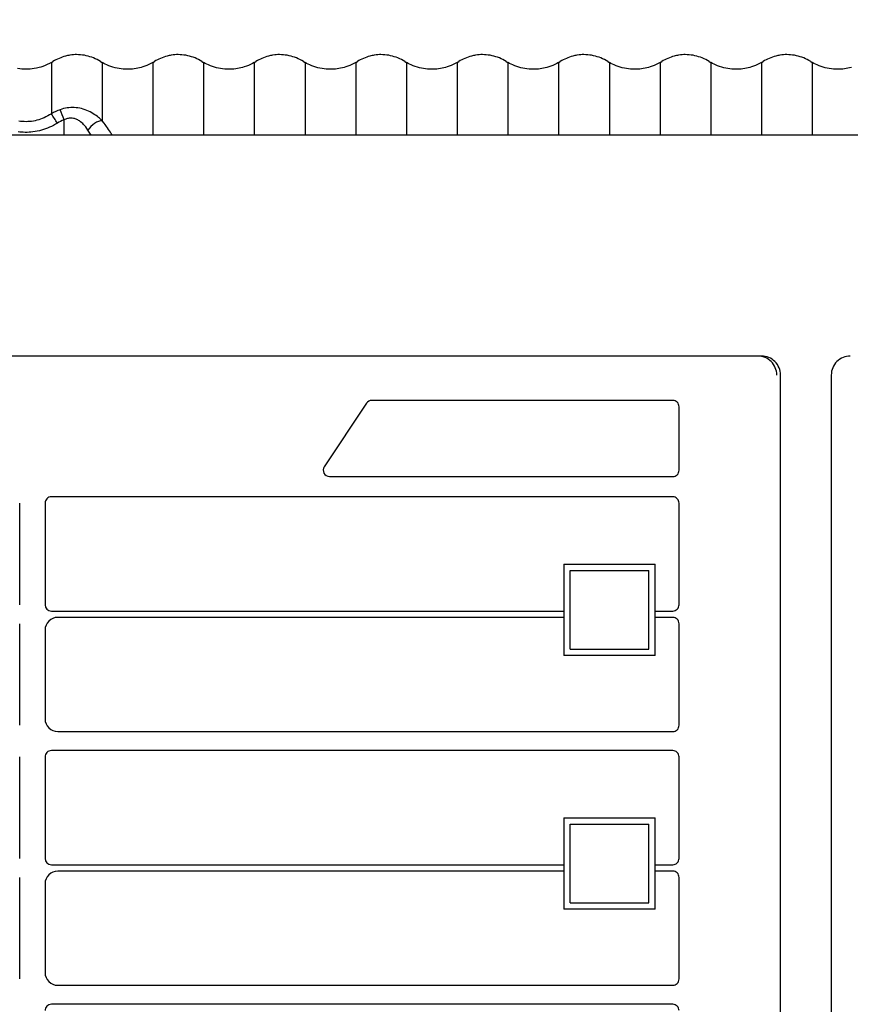
# Model space of a CAD drawing. Units: millimetres. Extents: x 2 to 136, y 253 to 370.
# Drawn here: x 30 to 43, y 331 to 347 of the extents above; entities that cross this region are included whole.
import ezdxf

# ---------------------------------------------------------------- set-up
doc = ezdxf.new("R2010")
doc.units = ezdxf.units.MM
doc.layers.add('GAIKEI', color=7, linetype='Continuous')
doc.layers.add('SUNPO', color=3, linetype='Continuous')
doc.styles.get("Standard").update_dxf_attribs({"font": 'monotxt.shx', "bigfont": 'bigfont.shx'})
doc.dimstyles.get("Standard").update_dxf_attribs({"dimscale": 0, "dimtxt": 2.5, "dimasz": 2.5, "dimexe": 1.25, "dimexo": 2, "dimtad": 1, "dimdec": 8, "dimtxsty": 'Standard', "dimblk": 'OPEN30', "dimcen": 2.5, "dimadec": 8, "dimazin": 2, "dimtfac": 1, "dimtdec": 8, "dimtmove": 0, "dimatfit": 3, "dimldrblk": 'OPEN30', "dimfxl": 1, "dimfrac": 2, "dimarcsym": 0})

# ---------------------------------------------------------------- blocks, each defined once
blk = doc.blocks.new('_Open30')
at = {"color": 0, "linetype": 'ByBlock', "lineweight": -2}
for p, q in [((-1, 0.2679), (0, 0)), ((0, 0), (-1, -0.2679)), ((0, 0), (-1, 0))]:
    blk.add_line(p, q, dxfattribs=at)
blk = doc.blocks.new('*D1')
at = {"layer": 'Defpoints', "color": 0, "transparency": 16777216}
for p in [(68.634, 351.462), (12.165, 344.664), (68.634, 344.688)]:
    blk.add_point(p, dxfattribs=at)
at = {"layer": 'SUNPO', "color": 0, "lineweight": -2, "transparency": 16777216}
for p, q in [((12.165, 346.664), (12.165, 352.712)), ((68.634, 346.688), (68.634, 352.712)), ((14.665, 351.462), (66.134, 351.462))]:
    blk.add_line(p, q, dxfattribs=at)
at = {"layer": 'SUNPO', "color": 0, "lineweight": -2, "transparency": 16777216, "xscale": 2.5, "yscale": 2.5, "zscale": 2.5, "rotation": 180}
blk.add_blockref('_Open30', (12.165, 351.462), dxfattribs=at)
at = {"layer": 'SUNPO', "color": 0, "lineweight": -2, "transparency": 16777216, "xscale": 2.5, "yscale": 2.5, "zscale": 2.5}
blk.add_blockref('_Open30', (68.634, 351.462), dxfattribs=at)
at = {"layer": 'SUNPO', "color": 0, "transparency": 16777216, "insert": (40.399, 353.337), "char_height": 2.5, "attachment_point": 5}
blk.add_mtext('280', dxfattribs=at)

msp = doc.modelspace()

# ---------------------------------------------------------------- linework, layer by layer
at = {"layer": 'GAIKEI', "color": 1, "linetype": 'Continuous'}
for p, q in [((30.32029549, 346.33699935), (30.34571122, 346.35204632)), ((30.32029549, 346.33699935), (30.32029549, 345.52166376)), ((30.34571444, 346.35204632), (30.34445942, 346.35536187)), ((31.10124313, 346.35205842), (31.10253524, 346.35534333)), ((31.10124313, 346.35205842), (31.12664031, 346.33701749)), ((31.12664031, 346.33701749), (31.12664031, 345.41259489)), ((31.9329174, 346.33699935), (31.95833312, 346.35204632)), ((31.9329174, 346.33699935), (31.93292667, 345.18314379)), ((31.95833635, 346.35204632), (31.95708132, 346.35536187)), ((32.71386503, 346.35205842), (32.71515714, 346.35534333)), ((32.71386503, 346.35205842), (32.73926221, 346.33701749)), ((32.73926221, 346.33701749), (32.73926221, 345.18314379)), ((33.5455393, 346.33699935), (33.57095503, 346.35204632)), ((33.5455393, 346.33699935), (33.54554857, 345.18314379)), ((33.57095825, 346.35204632), (33.56970323, 346.35536187)), ((34.32648694, 346.35205842), (34.32777905, 346.35534333)), ((34.32648694, 346.35205842), (34.35188412, 346.33701749)), ((34.35188412, 346.33701749), (34.35188412, 345.18314379)), ((35.15816121, 346.33699935), (35.18357693, 346.35204632)), ((35.15816121, 346.33699935), (35.15817048, 345.18314379)), ((35.18358016, 346.35204632), (35.18232514, 346.35536187)), ((35.93910884, 346.35205842), (35.94040096, 346.35534333)), ((35.93910884, 346.35205842), (35.96450602, 346.33701749)), ((35.96450602, 346.33701749), (35.96450602, 345.18314379)), ((36.77078311, 346.33699935), (36.79619884, 346.35204632)), ((36.77078311, 346.33699935), (36.77079238, 345.18314379)), ((36.79620206, 346.35204632), (36.79494704, 346.35536187)), ((37.55173075, 346.35205842), (37.55302286, 346.35534333)), ((37.55173075, 346.35205842), (37.57712793, 346.33701749)), ((37.57712793, 346.33701749), (37.57712793, 345.18314379)), ((38.38340502, 346.33699935), (38.40882075, 346.35204632)), ((38.38340502, 346.33699935), (38.38341429, 345.18314379)), ((38.40882397, 346.35204632), (38.40756895, 346.35536187)), ((39.16435265, 346.35205842), (39.16564477, 346.35534333)), ((39.16435265, 346.35205842), (39.18974984, 346.33701749)), ((39.18974984, 346.33701749), (39.18974984, 345.18314379)), ((39.99602692, 346.33699935), (40.02144265, 346.35204632)), ((39.99602692, 346.33699935), (39.9960362, 345.18314379)), ((40.02144588, 346.35204632), (40.02019085, 346.35536187)), ((40.77697456, 346.35205842), (40.77826667, 346.35534333)), ((40.77697456, 346.35205842), (40.80237174, 346.33701749)), ((40.80237174, 346.33701749), (40.80237174, 345.18314379)), ((41.60864601, 346.33699935), (41.63406456, 346.35204632)), ((41.60864601, 346.33699935), (41.6086581, 345.18314379)), ((41.63406456, 346.35204632), (41.63280953, 346.35536187)), ((42.38959364, 346.35205842), (42.39088535, 346.35534333)), ((42.38959364, 346.35205842), (42.41499365, 346.33701749)), ((42.41499365, 346.33701749), (42.41499365, 345.18314379)), ((30.52190709, 345.18314379), (30.52190709, 345.426024)), ((30.95444898, 345.18314983), (30.90198152, 345.26383535)), ((41.60868269, 341.67307184), (13.58937708, 341.67307184)), ((41.9110493, 319.60030951), (41.9110493, 341.37070523)), ((42.71736025, 341.37070523), (42.71736025, 319.60030951)), ((35.32985101, 340.92266726), (34.65792629, 339.91477857)), ((40.19763853, 340.96754976), (35.4137138, 340.96754976)), ((40.2984274, 339.8588722), (40.2984274, 340.86676089)), ((34.74178908, 339.75808333), (40.19763853, 339.75808333)), ((29.81638501, 337.72214696), (29.81638501, 339.33476887)), ((30.21954049, 339.33476887), (30.21954049, 337.72214696)), ((40.19763853, 339.43555774), (30.32032935, 339.43555774)), ((40.2984274, 337.72214696), (40.2984274, 339.33476887)), ((38.46406877, 338.36719814), (38.46406877, 336.91583601)), ((38.46406877, 338.36719814), (39.9154309, 338.36719814)), ((38.56485764, 337.01662488), (38.56485764, 338.26640927)), ((38.56485764, 338.26640927), (39.81464203, 338.26640927)), ((39.81464203, 337.01662488), (39.81464203, 338.26640927)), ((39.9154309, 336.91583601), (39.9154309, 338.36719814)), ((30.32032935, 337.62135809), (38.46406877, 337.62135809)), ((39.9154309, 337.62135809), (40.19763853, 337.62135809)), ((38.46406877, 337.52056922), (30.42111822, 337.52056922)), ((40.19763853, 337.52056922), (39.9154309, 337.52056922)), ((29.81638501, 335.80715845), (29.81638501, 337.41978035)), ((30.21954049, 337.31899148), (30.21954049, 335.90794732)), ((40.2984274, 335.80715845), (40.2984274, 337.41978035)), ((38.56485764, 337.01662488), (39.81464203, 337.01662488)), ((39.9154309, 336.91583601), (38.46406877, 336.91583601)), ((30.42111822, 335.70636958), (40.19763853, 335.70636958)), ((29.81638501, 333.6905922), (29.81638501, 335.3032141)), ((30.21954049, 335.3032141), (30.21954049, 333.6905922)), ((40.19763853, 335.40400297), (30.32032935, 335.40400297)), ((40.2984274, 333.6905922), (40.2984274, 335.3032141)), ((38.46406877, 334.33564338), (38.46406877, 332.88428124)), ((38.46406877, 334.33564338), (39.9154309, 334.33564338)), ((39.9154309, 332.88428124), (39.9154309, 334.33564338)), ((38.56485764, 332.98507011), (38.56485764, 334.23485451)), ((38.56485764, 334.23485451), (39.81464203, 334.23485451)), ((39.81464203, 332.98507011), (39.81464203, 334.23485451)), ((30.32032935, 333.58980333), (38.46406877, 333.58980333)), ((39.9154309, 333.58980333), (40.19763853, 333.58980333)), ((29.81638501, 331.77560368), (29.81638501, 333.38822559)), ((38.46406877, 333.48901446), (30.42111822, 333.48901446)), ((40.19763853, 333.48901446), (39.9154309, 333.48901446)), ((40.2984274, 331.77560368), (40.2984274, 333.38822559)), ((30.21954049, 333.28743672), (30.21954049, 331.87639255)), ((38.56485764, 332.98507011), (39.81464203, 332.98507011)), ((39.9154309, 332.88428124), (38.46406877, 332.88428124)), ((30.42111822, 331.67481481), (40.19763853, 331.67481481)), ((40.19763853, 331.37244821), (30.32032935, 331.37244821))]:
    msp.add_line(p, q, dxfattribs=at)
at = {"layer": 'GAIKEI', "linetype": 'Continuous'}
msp.add_line((68.10583288, 345.18313774), (28.30455197, 345.18313774), dxfattribs=at)
at = {"layer": 'GAIKEI', "color": 1, "linetype": 'Continuous'}
for points in [[(31.10124313, 346.35205842), (31.07418494, 346.36804031), (31.04669337, 346.38283531), (31.01881396, 346.39639947), (30.9905842, 346.40871547), (30.96204644, 346.41976354), (30.93323816, 346.4295324), (30.90421177, 346.43800351), (30.87500961, 346.44518249), (30.84434963, 346.45130925), (30.81360661, 346.45603383), (30.78284222, 346.45938042), (30.75210847, 346.46134298), (30.72141785, 346.46193965), (30.6960114, 346.46139217), (30.6705989, 346.45990331), (30.64516825, 346.4574735), (30.61207201, 346.45290897), (30.5954995, 346.45000544), (30.57894835, 346.44670199), (30.56253267, 346.44300465), (30.54615689, 346.43890778), (30.52000339, 346.43147642), (30.49402163, 346.42299967), (30.46824025, 346.41347674), (30.44268906, 346.40292051), (30.41740274, 346.39133705), (30.39319285, 346.37916256), (30.36928452, 346.36605356), (30.34571122, 346.35204632)], [(32.71386503, 346.35205842), (32.68680685, 346.36804031), (32.65931527, 346.38283531), (32.63143586, 346.39639947), (32.60320611, 346.40871547), (32.57466835, 346.41976354), (32.54586006, 346.4295324), (32.51683368, 346.43800351), (32.48763151, 346.44518249), (32.45697154, 346.45130925), (32.42622852, 346.45603383), (32.39546412, 346.45938042), (32.36473037, 346.46134298), (32.33403976, 346.46193965), (32.3086333, 346.46139217), (32.2832208, 346.45990331), (32.25779016, 346.4574735), (32.22469391, 346.45290897), (32.2081214, 346.45000544), (32.19157026, 346.44670199), (32.17515457, 346.44300465), (32.1587788, 346.43890778), (32.1326253, 346.43147642), (32.10664354, 346.42299967), (32.08086215, 346.41347674), (32.05531096, 346.40292051), (32.03002465, 346.39133705), (32.00581476, 346.37916256), (31.98190643, 346.36605356), (31.95833312, 346.35204632)], [(34.32648694, 346.35205842), (34.29942593, 346.36804031), (34.27193718, 346.38283531), (34.24405777, 346.39639947), (34.21582801, 346.40871547), (34.18729025, 346.41976354), (34.1584852, 346.4295324), (34.12945558, 346.43800351), (34.10025342, 346.44518249), (34.06959344, 346.45130925), (34.03885042, 346.45603383), (34.00808925, 346.45938042), (33.97735228, 346.46134298), (33.94666166, 346.46193965), (33.92125521, 346.46139217), (33.89584271, 346.45990331), (33.87041206, 346.4574735), (33.83731582, 346.45290897), (33.82074331, 346.45000544), (33.80419216, 346.44670199), (33.78777648, 346.44300465), (33.77140071, 346.43890778), (33.7452472, 346.43147642), (33.71926545, 346.42299967), (33.69348406, 346.41347674), (33.66793287, 346.40292051), (33.64264655, 346.39133705), (33.61843666, 346.37916256), (33.59452834, 346.36605356), (33.57095503, 346.35204632)], [(35.93910884, 346.35205842), (35.91204784, 346.36804031), (35.88455908, 346.38283531), (35.85667967, 346.39639947), (35.82844992, 346.40871547), (35.79991216, 346.41976354), (35.7711071, 346.4295324), (35.74207749, 346.43800351), (35.71287532, 346.44518249), (35.68221535, 346.45130925), (35.65147233, 346.45603383), (35.62071116, 346.45938042), (35.58997418, 346.46134298), (35.55928357, 346.46193965), (35.53387711, 346.46139217), (35.50846461, 346.45990331), (35.48303397, 346.4574735), (35.44993773, 346.45290897), (35.43336521, 346.45000544), (35.41681407, 346.44670199), (35.40039838, 346.44300465), (35.38402261, 346.43890778), (35.35786911, 346.43147642), (35.33188735, 346.42299967), (35.30610596, 346.41347674), (35.28055477, 346.40292051), (35.25526846, 346.39133705), (35.23105857, 346.37916256), (35.20715024, 346.36605356), (35.18357693, 346.35204632)], [(37.55173075, 346.35205842), (37.52466974, 346.36804031), (37.49718099, 346.38283531), (37.46930158, 346.39639947), (37.44107183, 346.40871547), (37.41253406, 346.41976354), (37.38372901, 346.4295324), (37.35469939, 346.43800351), (37.32549723, 346.44518249), (37.29483726, 346.45130925), (37.26409423, 346.45603383), (37.23333307, 346.45938042), (37.20259609, 346.46134298), (37.17190548, 346.46193965), (37.14649902, 346.46139217), (37.12108652, 346.45990331), (37.09565587, 346.4574735), (37.06255963, 346.45290897), (37.04598712, 346.45000544), (37.02943597, 346.44670199), (37.01302029, 346.44300465), (36.99664452, 346.43890778), (36.97049102, 346.43147642), (36.94450926, 346.42299967), (36.91872787, 346.41347674), (36.89317668, 346.40292051), (36.86789037, 346.39133705), (36.84368048, 346.37916256), (36.81977215, 346.36605356), (36.79619884, 346.35204632)], [(39.16435265, 346.35205842), (39.13729165, 346.36804031), (39.1098029, 346.38283531), (39.08192348, 346.39639947), (39.05369373, 346.40871547), (39.02515597, 346.41976354), (38.99635091, 346.4295324), (38.9673213, 346.43800351), (38.93811914, 346.44518249), (38.90745916, 346.45130925), (38.87671614, 346.45603383), (38.84595497, 346.45938042), (38.81521799, 346.46134298), (38.78452738, 346.46193965), (38.75912093, 346.46139217), (38.73370842, 346.45990331), (38.70827778, 346.4574735), (38.67518154, 346.45290897), (38.6586058, 346.45000544), (38.64205788, 346.44670199), (38.62563937, 346.44300465), (38.60926642, 346.43890778), (38.58311292, 346.43147642), (38.55713116, 346.42299967), (38.53134977, 346.41347674), (38.50579859, 346.40292051), (38.48051227, 346.39133705), (38.45630238, 346.37916256), (38.43239405, 346.36605356), (38.40882075, 346.35204632)], [(40.77697456, 346.35205842), (40.74991355, 346.36804031), (40.7224248, 346.38283531), (40.69454539, 346.39639947), (40.66631564, 346.40871547), (40.63777787, 346.41976354), (40.60897282, 346.4295324), (40.57994321, 346.43800351), (40.55074104, 346.44518249), (40.52008107, 346.45130925), (40.48933804, 346.45603383), (40.45857688, 346.45938042), (40.4278399, 346.46134298), (40.39714929, 346.46193965), (40.37174606, 346.46139217), (40.34633033, 346.45990331), (40.32089969, 346.4574735), (40.28780344, 346.45290897), (40.27122771, 346.45000544), (40.25467979, 346.44670199), (40.23826128, 346.44300465), (40.22188833, 346.43890778), (40.19573483, 346.43147642), (40.16975307, 346.42299967), (40.14397168, 346.41347674), (40.11842049, 346.40292051), (40.09313418, 346.39133705), (40.06892429, 346.37916256), (40.04501596, 346.36605356), (40.02144265, 346.35204632)], [(42.38959969, 346.35205842), (42.36253828, 346.36804031), (42.33504671, 346.38283531), (42.3071673, 346.39639947), (42.27893754, 346.40871547), (42.25039978, 346.41976354), (42.2215915, 346.4295324), (42.19256793, 346.43800351), (42.16335972, 346.44518249), (42.13270015, 346.45130925), (42.10195995, 346.45603383), (42.07119556, 346.45938042), (42.04046181, 346.46134298), (42.00977119, 346.46193965), (41.98436474, 346.46139217), (41.95895224, 346.45990331), (41.93352159, 346.4574735), (41.90042535, 346.45290897), (41.88385284, 346.45000544), (41.86730492, 346.44670199), (41.85088601, 346.44300465), (41.83451023, 346.43890778), (41.80835955, 346.43147642), (41.78237497, 346.42299967), (41.75659358, 346.41347674), (41.73104562, 346.40292051), (41.70575608, 346.39133705), (41.68154942, 346.37916256), (41.65763786, 346.36605356), (41.63406456, 346.35204632)], [(30.32029549, 346.33699935), (30.28780237, 346.31952216), (30.25465734, 346.30350358), (30.22092452, 346.288967), (30.18668452, 346.27596242), (30.1693952, 346.27003845), (30.15200751, 346.26450796), (30.1286898, 346.25774745), (30.10523946, 346.25170012), (30.08168187, 346.24636073), (30.04888114, 346.24015979), (30.01594213, 346.23533684), (29.98289507, 346.23190398), (29.94977182, 346.22984949), (29.91660503, 346.22918509), (29.88342573, 346.22989868), (29.85027466, 346.2320088), (29.81718769, 346.2354969), (29.78420554, 346.24038113)], [(31.9329174, 346.33699935), (31.90207318, 346.32035266), (31.87075808, 346.30506581), (31.8390245, 346.29115694), (31.80693776, 346.27866316), (31.7745551, 346.26757759), (31.74765092, 346.25950037), (31.72054678, 346.25235847), (31.69320236, 346.24615149), (31.66566765, 346.24089192), (31.63799425, 346.23659791), (31.6103148, 346.23328196), (31.58282645, 346.23096301), (31.55540543, 346.22959712), (31.52799328, 346.22918509), (31.49522359, 346.22994182), (31.46245672, 346.23205193), (31.42973582, 346.23552149), (31.39711691, 346.24034444), (31.36463306, 346.24652038), (31.33194925, 346.25412994), (31.29941622, 346.26313603), (31.26708274, 346.27353865), (31.23502059, 346.2853374), (31.20333338, 346.29851453), (31.17746854, 346.31042415), (31.15189921, 346.32326263), (31.12664031, 346.33701749)], [(33.5455393, 346.33699935), (33.51469508, 346.32035266), (33.48337998, 346.30506581), (33.45164641, 346.29115694), (33.41955966, 346.27866316), (33.38717701, 346.26757759), (33.36027283, 346.25950037), (33.33316869, 346.25235847), (33.30582426, 346.24615149), (33.27828955, 346.24089192), (33.25061615, 346.23659791), (33.22293671, 346.23328196), (33.19544836, 346.23096301), (33.16802733, 346.22959712), (33.14061518, 346.22918509), (33.10784549, 346.22994182), (33.07507863, 346.23205193), (33.04235773, 346.23552149), (33.00973882, 346.24034444), (32.97725497, 346.24652038), (32.94457116, 346.25412994), (32.91203812, 346.26313603), (32.87970465, 346.27353865), (32.8476425, 346.2853374), (32.81595529, 346.29851453), (32.79009044, 346.31042415), (32.76452111, 346.32326263), (32.73926221, 346.33701749)], [(35.15816121, 346.33699935), (35.12731699, 346.32035266), (35.09600189, 346.30506581), (35.06426831, 346.29115694), (35.03218157, 346.27866316), (34.99979891, 346.26757759), (34.97289474, 346.25950037), (34.94579342, 346.25235847), (34.91844617, 346.24615149), (34.89090823, 346.24089192), (34.86323806, 346.23659791), (34.83555861, 346.23328196), (34.80807026, 346.23096301), (34.78064924, 346.22959712), (34.75323709, 346.22918509), (34.7204674, 346.22994182), (34.68770054, 346.23205193), (34.65497963, 346.23552149), (34.62236072, 346.24034444), (34.58987688, 346.24652038), (34.55719306, 346.25412994), (34.52466003, 346.26313603), (34.49232655, 346.27353865), (34.46026723, 346.2853374), (34.42857719, 346.29851453), (34.40271235, 346.31042415), (34.37714302, 346.32326263), (34.35188412, 346.33701749)], [(36.77078311, 346.33699935), (36.7399389, 346.32035266), (36.70862379, 346.30506581), (36.67689022, 346.29115694), (36.64480348, 346.27866316), (36.61242082, 346.26757759), (36.58551664, 346.25950037), (36.55841532, 346.25235847), (36.53106808, 346.24615149), (36.50353014, 346.24089192), (36.47585996, 346.23659791), (36.44818052, 346.23328196), (36.42069217, 346.23096301), (36.39327115, 346.22959712), (36.36585899, 346.22918509), (36.33308931, 346.22994182), (36.30032244, 346.23205193), (36.26760154, 346.23552149), (36.23498263, 346.24034444), (36.20249878, 346.24652038), (36.16981497, 346.25412994), (36.13728193, 346.26313603), (36.10494846, 346.27353865), (36.07288913, 346.2853374), (36.0411991, 346.29851453), (36.01533425, 346.31042415), (35.98976492, 346.32326263), (35.96450602, 346.33701749)], [(38.38340502, 346.33699935), (38.3525608, 346.32035266), (38.3212457, 346.30506581), (38.28951212, 346.29115694), (38.25742538, 346.27866316), (38.22504272, 346.26757759), (38.19813855, 346.25950037), (38.17103723, 346.25235847), (38.14368998, 346.24615149), (38.11615204, 346.24089192), (38.08848187, 346.23659791), (38.06080242, 346.23328196), (38.03331407, 346.23096301), (38.00589305, 346.22959712), (37.97847808, 346.22918509), (37.94571121, 346.22994182), (37.91294435, 346.23205193), (37.88022344, 346.23552149), (37.84760454, 346.24034444), (37.81512069, 346.24652038), (37.78243687, 346.25412994), (37.74990384, 346.26313603), (37.71757037, 346.27353865), (37.68551104, 346.2853374), (37.653821, 346.29851453), (37.62795616, 346.31042415), (37.60238683, 346.32326263), (37.57712793, 346.33701749)], [(39.99602692, 346.33699935), (39.96518271, 346.32035266), (39.93386761, 346.30506581), (39.90213403, 346.29115694), (39.87004729, 346.27866316), (39.83766463, 346.26757759), (39.81076045, 346.25950037), (39.78365913, 346.25235847), (39.75631189, 346.24615149), (39.72877395, 346.24089192), (39.70110378, 346.23659791), (39.67342433, 346.23328196), (39.64593598, 346.23096301), (39.61851496, 346.22959712), (39.59109998, 346.22918509), (39.55833312, 346.22994182), (39.52556625, 346.23205193), (39.49284535, 346.23552149), (39.46022644, 346.24034444), (39.42774259, 346.24652038), (39.39505878, 346.25412994), (39.36252574, 346.26313603), (39.33019227, 346.27353865), (39.29813294, 346.2853374), (39.26644291, 346.29851453), (39.24057807, 346.31042415), (39.21500874, 346.32326263), (39.18974984, 346.33701749)], [(41.60865205, 346.33699935), (41.57780744, 346.32035266), (41.54648951, 346.30506581), (41.51475916, 346.29115694), (41.48266597, 346.27866316), (41.45028371, 346.26757759), (41.42338236, 346.25950037), (41.39627822, 346.25235847), (41.36893379, 346.24615149), (41.34139908, 346.24089192), (41.31372568, 346.23659791), (41.28604624, 346.23328196), (41.25855789, 346.23096301), (41.23113686, 346.22959712), (41.20372189, 346.22918509), (41.17095502, 346.22994182), (41.13818816, 346.23205193), (41.10546725, 346.23552149), (41.07284835, 346.24034444), (41.0403645, 346.24652038), (41.00768068, 346.25412994), (40.97514765, 346.26313603), (40.94281418, 346.27353865), (40.91075485, 346.2853374), (40.87906481, 346.29851453), (40.85319997, 346.31042415), (40.82763064, 346.32326263), (40.80237174, 346.33701749)], [(43.03600426, 346.25950037), (43.00890012, 346.25235847), (42.9815557, 346.24615149), (42.95402099, 346.24089192), (42.92635081, 346.23659791), (42.89866814, 346.23328196), (42.87117657, 346.23096301), (42.84375877, 346.22959712), (42.81634662, 346.22918509), (42.78357693, 346.22994182), (42.75080684, 346.23205193), (42.71809238, 346.23552149), (42.68547025, 346.24034444), (42.65298318, 346.24652038), (42.62029936, 346.25412994), (42.58776955, 346.26313603), (42.55543608, 346.27353865), (42.52337393, 346.2853374), (42.49168672, 346.29851453), (42.4658251, 346.31042415), (42.44025255, 346.32326263), (42.41499365, 346.33701749)], [(31.12664031, 345.41259489), (31.09931483, 345.43801948), (31.08528905, 345.4502738), (31.07102622, 345.46220801), (31.05163323, 345.47759927), (31.03180645, 345.49238782), (31.01154264, 345.50653697), (30.9866869, 345.52263577), (30.9612498, 345.53771338), (30.9352745, 345.55171457), (30.90879766, 345.5645716), (30.8818564, 345.57623529), (30.85465066, 345.58659477), (30.8270329, 345.59568069), (30.7990398, 345.6034503), (30.77074513, 345.60986007), (30.74222269, 345.61487976), (30.71363937, 345.61845414), (30.68496333, 345.62059489), (30.65625946, 345.62128388), (30.62757737, 345.62053321), (30.59896301, 345.61834932), (30.57070221, 345.61477534), (30.54260751, 345.60982338), (30.51473738, 345.60349949), (30.48714421, 345.59583429), (30.45988283, 345.58684675)], [(30.32032935, 345.52168231), (30.29246849, 345.50398983), (30.26374044, 345.48736813), (30.23415689, 345.47189664), (30.20375856, 345.45766202), (30.17257892, 345.44473122), (30.14569611, 345.43489463), (30.11834241, 345.42608528), (30.09062628, 345.41835275), (30.0624824, 345.4117152), (30.03404341, 345.40622785), (30.00534277, 345.40192175), (29.9764208, 345.39880899), (29.94732346, 345.3969202), (29.9181092, 345.39626225), (29.8886732, 345.39685247), (29.85931139, 345.39868602), (29.83010963, 345.40177379), (29.80112598, 345.4060803)], [(30.90198152, 345.26383535), (30.88475388, 345.28884188), (30.86646513, 345.31297477), (30.85687769, 345.32469369), (30.84697337, 345.33614169), (30.83327979, 345.35094879), (30.81903873, 345.36514712), (30.80429009, 345.37859437), (30.7855615, 345.39391226), (30.77598011, 345.40101102), (30.76627575, 345.40769816), (30.7531607, 345.41595962), (30.73987915, 345.42342767), (30.72643472, 345.43009022), (30.71307012, 345.43584204), (30.69960109, 345.44076941), (30.68592888, 345.44489087), (30.66949183, 345.44867408), (30.65285764, 345.45122121), (30.63612507, 345.45247583), (30.61938323, 345.45242665), (30.60269381, 345.45108575), (30.58879099, 345.44898168), (30.57495308, 345.44599229), (30.5610809, 345.44207966), (30.54778121, 345.43746595), (30.53470889, 345.43208947), (30.52191314, 345.42600545)], [(30.41518821, 345.37292278), (30.38540187, 345.35497228), (30.35490195, 345.33798129), (30.32365458, 345.3220115), (30.29249026, 345.30749991), (30.2605414, 345.29403371), (30.22781445, 345.28164434), (30.19561079, 345.27078051), (30.16275442, 345.26098706), (30.12933888, 345.25231317), (30.0954585, 345.24482657), (30.06122133, 345.23858895), (30.02669832, 345.23366118), (29.9958662, 345.23042546), (29.96489862, 345.22824801), (29.93384799, 345.22714055), (29.90276671, 345.22709741), (29.87171004, 345.22812465), (29.84588228, 345.22979815), (29.82014081, 345.23221547), (29.79451302, 345.23537137)], [(31.28463976, 345.18313774), (31.2717029, 345.20658163), (31.25787991, 345.22987797), (31.2436328, 345.25247322), (31.22870557, 345.2749822), (31.21237938, 345.29854906), (31.19550813, 345.32203609), (31.17286692, 345.35254206), (31.15754016, 345.37270104), (31.12664031, 345.41259489)]]:
    msp.add_lwpolyline(points, dxfattribs=at)
for centre, radius, start, end in [((30.73417651, 344.81761199), 0.81668292, 109.625158, 120.446793), ((23.61390493, 341.14686444), 8.00725491, 31.855213, 33.117665), ((18.84277555, 341.01940805), 12.48277109, 20.671819, 21.463009), ((30.73799037, 344.85815129), 0.60760435, 110.832421, 122.090683), ((41.54821179, 341.37070523), 0.30236661, 0, 90.000003), ((41.60868269, 341.37070523), 0.30236661, 0, 90.000003), ((43.01972686, 341.37070523), 0.30236661, 90.000003, 180.000005), ((35.4137138, 340.86676089), 0.10078887, 90.000003, 146.309933), ((40.19763853, 340.86676089), 0.10078887, 0, 90.000003), ((34.74178908, 339.8588722), 0.10078887, 146.309933, 269.999997), ((40.19763853, 339.8588722), 0.10078887, 269.999997, 0), ((30.32032935, 339.33476887), 0.10078887, 90.000003, 180.000005), ((40.19763853, 339.33476887), 0.10078887, 0, 90.000003), ((30.32032935, 337.72214696), 0.10078887, 180.000005, 269.999997), ((40.19763853, 337.72214696), 0.10078887, 269.999997, 0), ((30.42111822, 337.31899148), 0.20157774, 90.000003, 180.000005), ((40.19763853, 337.41978035), 0.10078887, 0, 90.000003), ((30.42111822, 335.90794732), 0.20157774, 179.999995, 269.999997), ((40.19763853, 335.80715845), 0.10078887, 269.999997, 0), ((30.32032935, 335.3032141), 0.10078887, 90.000003, 180.000005), ((40.19763853, 335.3032141), 0.10078887, 0, 90.000003), ((30.32032935, 333.6905922), 0.10078887, 180.000005, 269.999997), ((40.19763853, 333.6905922), 0.10078887, 269.999997, 0), ((30.42111822, 333.28743672), 0.20157774, 90.000003, 180.000005), ((40.19763853, 333.38822559), 0.10078887, 0, 90.000003), ((30.42111822, 331.87639255), 0.20157774, 179.999995, 269.999997), ((40.19763853, 331.77560368), 0.10078887, 269.999997, 0), ((30.32032935, 331.27165934), 0.10078887, 90.000003, 180.000005), ((40.19763853, 331.27165934), 0.10078887, 0, 90.000003)]:
    msp.add_arc(centre, radius, start, end, dxfattribs=at)
msp.add_ellipse((31.03178186, 345.25856329), major_axis=(0.15061735, 0.13397095), ratio=0.505106, start_param=0.5365544828, end_param=2.0529947404, dxfattribs=at)

# ---------------------------------------------------------------- dimensions: what is measured, and where the dimension line sits
at = {"layer": 'SUNPO'}
dim = msp.add_linear_dim(base=(68.63368878, 351.46165986), p1=(12.16474698, 344.66350057), p2=(68.63368878, 344.6882739), text='280', dimstyle='Standard', override={"dimscale": 1}, dxfattribs=at)
dim.commit()
dim.dimension.update_dxf_attribs({"geometry": '*D1', "text_midpoint": (40.39921788, 353.33665986)})

doc.saveas('drawing.dxf')
